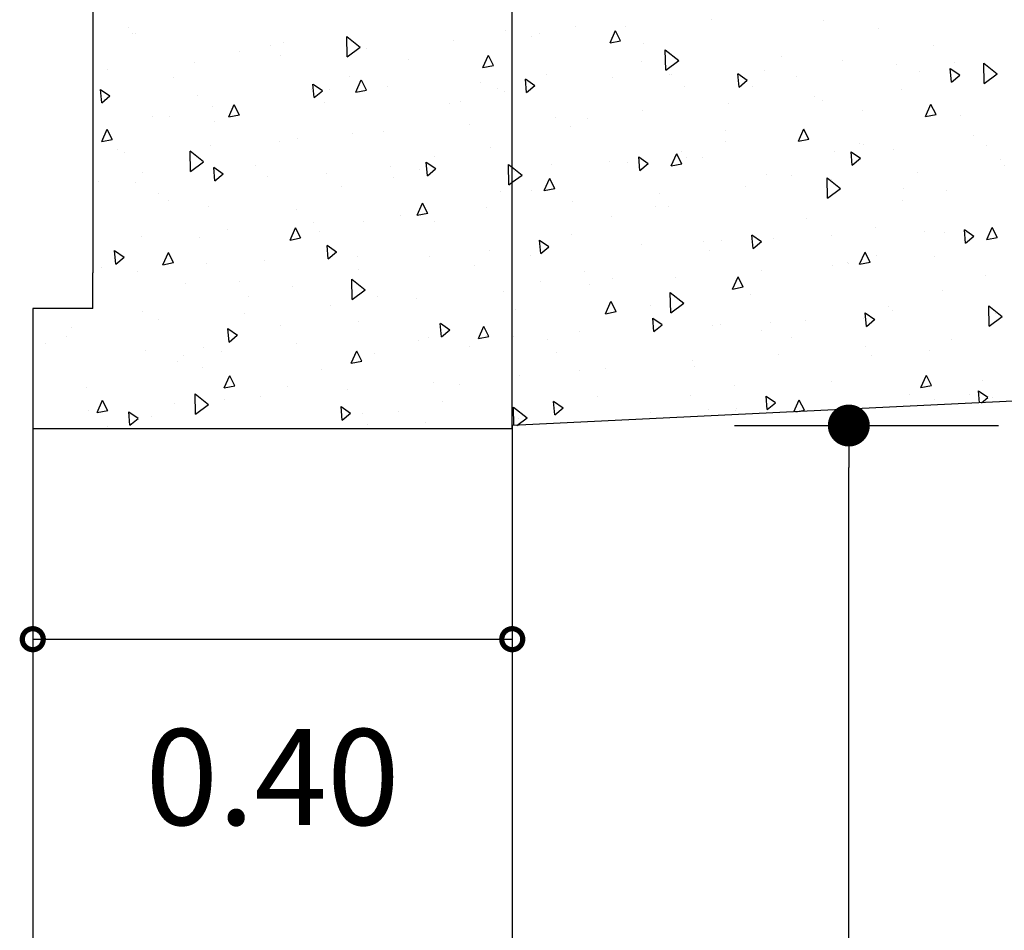
# Model space of a CAD drawing. Extents: x 315 to 426, y 47 to 128.
# Drawn here: x 384 to 385, y 91 to 93 of the extents above; entities that cross this region are included whole.
import ezdxf

# ---------------------------------------------------------------- set-up
doc = ezdxf.new("R2010")
doc.units = 0
doc.header["$LTSCALE"] = 0.3
doc.header["$MEASUREMENT"] = 0
doc.layers.get('0').update_dxf_attribs({"linetype": 'CONTINUOUS'})
doc.layers.get('DEFPOINTS').update_dxf_attribs({"linetype": 'CONTINUOUS'})
for name, color, linetype in [('A-EL', 2, 'CONTINUOUS'), ('A-PAG', 9, 'CONTINUOUS'), ('EST', 5, 'CONTINUOUS')]:
    doc.layers.add(name, color=color, linetype=linetype)
doc.layers.add('COTAS', color=7, linetype='CONTINUOUS', lineweight=15)
doc.styles.get("Standard").update_dxf_attribs({"font": 'SIMPLEX.shx', "height": 0.16})
doc.dimstyles.new('L50', dxfattribs={"dimtxt": 0.16, "dimasz": 0.07, "dimexe": 0.25, "dimexo": 0.17, "dimgap": 0.15, "dimtad": 1, "dimzin": 0, "dimdsep": 46, "dimtxsty": 'Standard', "dimblk": 'DOT', "dimcen": 2.29, "dimclrd": 9, "dimclre": 9, "dimclrt": 2, "dimadec": 0, "dimazin": 0, "dimtfac": 1, "dimtix": 1, "dimtmove": 2, "dimatfit": 3, "dimldrblk": 'DOT', "dimfxl": 0, "dimtolj": 1, "dimtzin": 0, "dimarcsym": 0})

# ---------------------------------------------------------------- blocks, each defined once
blk = doc.blocks.new('DOT')
at = {"color": 0, "linetype": 'ByBlock'}
blk.add_line((-0.5, 0), (-1, 0), dxfattribs=at)
at = {"color": 0, "linetype": 'ByBlock', "const_width": 0.5}
blk.add_lwpolyline([(-0.25, 0, 1), (0.25, 0, 1)], format="xyb", close=True, dxfattribs=at)
blk = doc.blocks.new('*D59')
at = {"layer": 'A-PAG', "color": 9, "lineweight": -2}
for p, q in [((384.8382, 91.9516), (385.2791, 91.9516)), ((385.0291, 87.199), (385.0291, 91.8816)), ((384.8382, 87.129), (385.2791, 87.129))]:
    blk.add_line(p, q, dxfattribs=at)
at = {"layer": 'DEFPOINTS', "color": 0}
for p in [(384.6682, 91.9516), (385.0291, 91.9516), (384.6682, 87.129)]:
    blk.add_point(p, dxfattribs=at)
at = {"layer": 'A-PAG', "color": 9, "lineweight": -2, "xscale": 0.07, "yscale": 0.07, "zscale": 0.07}
for p, rotation in [((385.0291, 91.9516), 90), ((385.0291, 87.129), 270)]:
    blk.add_blockref('DOT', p, dxfattribs=dict(at, rotation=rotation))
at = {"layer": 'A-PAG', "color": 2, "insert": (384.7991, 89.5403), "char_height": 0.16, "attachment_point": 5, "rotation": 90}
blk.add_mtext('\\A1;2.40', dxfattribs=at)
blk = doc.blocks.new('_DotSmall')
at = {"layer": 'COTAS', "color": 0, "const_width": 0.5}
blk.add_lwpolyline([(-0.0625, 0, 1), (0.0625, 0, 1)], format="xyb", close=True, dxfattribs=at)
blk = doc.blocks.new('*D61')
at = {"layer": 'A-PAG', "color": 9, "lineweight": -2}
for p, q in [((383.6675, 91.7766), (383.6675, 91.3451)), ((384.4675, 91.7766), (384.4675, 91.3451)), ((383.6675, 91.5951), (384.4675, 91.5951))]:
    blk.add_line(p, q, dxfattribs=at)
at = {"layer": 'DEFPOINTS', "color": 0}
for p in [(383.6675, 91.9466), (384.4675, 91.9466), (384.4675, 91.5951)]:
    blk.add_point(p, dxfattribs=at)
at = {"layer": 'A-PAG', "color": 9, "lineweight": -2, "xscale": 0.07, "yscale": 0.07, "zscale": 0.07, "rotation": 180}
blk.add_blockref('_DotSmall', (383.6675, 91.5951), dxfattribs=at)
at = {"layer": 'A-PAG', "color": 9, "lineweight": -2, "xscale": 0.07, "yscale": 0.07, "zscale": 0.07}
blk.add_blockref('_DotSmall', (384.4675, 91.5951), dxfattribs=at)
at = {"layer": 'A-PAG', "color": 2, "insert": (384.0675, 91.3651), "char_height": 0.16, "attachment_point": 5}
blk.add_mtext('\\A1;0.40', dxfattribs=at)

msp = doc.modelspace()

# ---------------------------------------------------------------- linework, layer by layer
at = {"layer": 'A-EL'}
for p, q in [((384.4675, 91.9516), (384.4675, 87.129)), ((383.6675, 91.9466), (383.6675, 87.0902))]:
    msp.add_line(p, q, dxfattribs=at)
at = {"layer": 'A-PAG'}
for p, q in [((384.8004, 92.6287), (384.8004, 92.6287)), ((384.9866, 92.6266), (384.9866, 92.6266)), ((383.8279, 92.6165), (383.8279, 92.6165)), ((384.4565, 92.6101), (384.4565, 92.6101)), ((384.573, 92.6172), (384.573, 92.6172)), ((384.6307, 92.5902), (384.6398, 92.6108)), ((384.6484, 92.5933), (384.6399, 92.6104)), ((384.6567, 92.6172), (384.6567, 92.6172)), ((385.0785, 92.6148), (385.0785, 92.6148)), ((383.8345, 92.6055), (383.8345, 92.6055)), ((383.839, 92.6063), (383.839, 92.6063)), ((384.0862, 92.5915), (384.0862, 92.5915)), ((384.1921, 92.567), (384.1914, 92.6007)), ((384.2139, 92.5826), (384.1914, 92.6004)), ((384.3688, 92.5935), (384.3688, 92.5935)), ((384.4998, 92.6009), (384.4998, 92.6009)), ((384.5125, 92.6051), (384.5125, 92.6051)), ((384.6307, 92.5902), (384.6483, 92.5937)), ((384.013, 92.5753), (384.013, 92.5753)), ((384.0649, 92.5851), (384.0649, 92.5851)), ((384.1921, 92.567), (384.2139, 92.5829)), ((384.2246, 92.5814), (384.2246, 92.5814)), ((384.6869, 92.5898), (384.6869, 92.5898)), ((384.7235, 92.5446), (384.7228, 92.5784)), ((384.7453, 92.5603), (384.7228, 92.5781)), ((385.1702, 92.585), (385.1702, 92.585)), ((384.0808, 92.5698), (384.0808, 92.5698)), ((384.2949, 92.5626), (384.2949, 92.5626)), ((384.4186, 92.549), (384.4278, 92.5696)), ((384.4364, 92.5521), (384.4278, 92.5692)), ((384.6835, 92.5593), (384.6835, 92.5593)), ((384.7235, 92.5446), (384.7453, 92.5606)), ((384.9169, 92.5673), (384.9169, 92.5673)), ((385.0186, 92.5615), (385.0186, 92.5615)), ((385.2056, 92.5578), (385.2056, 92.5578)), ((383.7929, 92.5462), (383.7929, 92.5462)), ((383.9366, 92.5577), (383.9366, 92.5577)), ((384.4186, 92.549), (384.4363, 92.5525)), ((384.888, 92.5439), (384.888, 92.5439)), ((385.1082, 92.5535), (385.1082, 92.5535)), ((385.1466, 92.5416), (385.1466, 92.5416)), ((385.2003, 92.5248), (385.1984, 92.5472)), ((385.2142, 92.536), (385.1984, 92.5469)), ((385.2549, 92.5223), (385.2542, 92.556)), ((385.2767, 92.5379), (385.2542, 92.5558)), ((383.9026, 92.5323), (383.9026, 92.5323)), ((384.1967, 92.5337), (384.1967, 92.5337)), ((384.2066, 92.5078), (384.2157, 92.5284)), ((384.2243, 92.5109), (384.2158, 92.528)), ((384.4914, 92.5074), (384.4895, 92.5298)), ((384.5053, 92.5186), (384.4895, 92.5294)), ((384.5246, 92.5369), (384.5246, 92.5369)), ((384.6353, 92.5329), (384.6353, 92.5329)), ((384.7307, 92.5378), (384.7307, 92.5378)), ((384.7327, 92.5371), (384.7327, 92.5371)), ((384.8459, 92.5161), (384.8439, 92.5385)), ((384.8597, 92.5273), (384.844, 92.5382)), ((384.8459, 92.5161), (384.8597, 92.5276)), ((384.9418, 92.5343), (384.9418, 92.5343)), ((385.2003, 92.5248), (385.2141, 92.5364)), ((385.2549, 92.5223), (385.2767, 92.5382)), ((385.2604, 92.5251), (385.2604, 92.5251)), ((383.7825, 92.4899), (383.7805, 92.5124)), ((383.7963, 92.5012), (383.7806, 92.512)), ((384.1329, 92.5119), (384.1329, 92.5119)), ((384.137, 92.4987), (384.135, 92.5211)), ((384.1508, 92.5099), (384.1351, 92.5207)), ((384.137, 92.4987), (384.1507, 92.5102)), ((384.1623, 92.5122), (384.1623, 92.5122)), ((384.2066, 92.5078), (384.2243, 92.5112)), ((384.2597, 92.5165), (384.2597, 92.5165)), ((384.415, 92.5233), (384.415, 92.5233)), ((384.4427, 92.5141), (384.4427, 92.5141)), ((384.455, 92.5087), (384.455, 92.5087)), ((384.4914, 92.5074), (384.5052, 92.5189)), ((384.7549, 92.5166), (384.7549, 92.5166)), ((384.8686, 92.5181), (384.8686, 92.5181)), ((385.1162, 92.513), (385.1162, 92.513)), ((383.7825, 92.4899), (383.7963, 92.5015)), ((383.7868, 92.4958), (383.7868, 92.4958)), ((383.9421, 92.5026), (383.9421, 92.5026)), ((384.3818, 92.4925), (384.3818, 92.4925)), ((384.9725, 92.5014), (384.9725, 92.5014)), ((384.985, 92.4941), (384.985, 92.4941)), ((383.9682, 92.4831), (383.9682, 92.4831)), ((383.9946, 92.4666), (384.0037, 92.4871)), ((384.0123, 92.4697), (384.0038, 92.4868)), ((384.1548, 92.4905), (384.1548, 92.4905)), ((384.363, 92.4894), (384.363, 92.4894)), ((384.6846, 92.4777), (384.6846, 92.4777)), ((384.8283, 92.4893), (384.8283, 92.4893)), ((385.0522, 92.4765), (385.0522, 92.4765)), ((385.1569, 92.4672), (385.1661, 92.4878)), ((385.1747, 92.4703), (385.1661, 92.4874)), ((383.8669, 92.4668), (383.8669, 92.4668)), ((383.895, 92.4668), (383.895, 92.4668)), ((383.9946, 92.4666), (384.0122, 92.47)), ((384.5404, 92.4656), (384.5404, 92.4656)), ((384.5926, 92.4637), (384.5926, 92.4637)), ((385.1569, 92.4672), (385.1746, 92.4707)), ((385.2146, 92.4684), (385.2146, 92.4684)), ((383.7825, 92.4254), (383.7917, 92.4459)), ((383.8003, 92.4285), (383.7917, 92.4456)), ((383.9706, 92.4591), (383.9706, 92.4591)), ((384.3966, 92.4541), (384.3966, 92.4541)), ((384.5654, 92.4509), (384.5654, 92.4509)), ((384.823, 92.4434), (384.823, 92.4434)), ((384.9449, 92.426), (384.9541, 92.4466)), ((384.9626, 92.4291), (384.9541, 92.4462)), ((383.7825, 92.4254), (383.8002, 92.4288)), ((384.1087, 92.4304), (384.1087, 92.4304)), ((384.2009, 92.4387), (384.2009, 92.4387)), ((384.2524, 92.4419), (384.2524, 92.4419)), ((384.9449, 92.426), (384.9626, 92.4294)), ((385.2373, 92.4353), (385.2373, 92.4353)), ((383.809, 92.4115), (383.809, 92.4115)), ((383.9645, 92.4182), (383.9645, 92.4182)), ((384.0786, 92.4253), (384.0786, 92.4253)), ((384.431, 92.4162), (384.431, 92.4162)), ((384.8238, 92.4259), (384.8238, 92.4259)), ((385.0465, 92.422), (385.0465, 92.422)), ((385.053, 92.4209), (385.053, 92.4209)), ((385.1032, 92.4128), (385.1032, 92.4128)), ((385.2584, 92.4196), (385.2584, 92.4196)), ((383.8208, 92.4067), (383.8208, 92.4067)), ((383.9306, 92.3757), (383.9299, 92.4094)), ((383.9524, 92.3914), (383.9299, 92.4092)), ((384.337, 92.4002), (384.337, 92.4002)), ((384.6804, 92.3772), (384.6785, 92.3997)), ((384.6943, 92.3885), (384.6785, 92.3993)), ((384.7329, 92.3848), (384.742, 92.4053)), ((384.7506, 92.3879), (384.7421, 92.405)), ((384.7505, 92.4096), (384.7505, 92.4096)), ((384.7585, 92.3984), (384.7585, 92.3984)), ((384.7855, 92.399), (384.7855, 92.399)), ((385.0058, 92.4086), (385.0058, 92.4086)), ((385.0349, 92.3859), (385.0329, 92.4084)), ((385.0487, 92.3972), (385.033, 92.408)), ((385.0349, 92.3859), (385.0487, 92.3975)), ((385.2827, 92.3952), (385.2827, 92.3952)), ((383.9306, 92.3757), (383.9524, 92.3916)), ((383.9715, 92.3598), (383.9695, 92.3822)), ((383.9853, 92.371), (383.9696, 92.3819)), ((384.0386, 92.3859), (384.0386, 92.3859)), ((384.2638, 92.384), (384.2638, 92.384)), ((384.3125, 92.3783), (384.3125, 92.3783)), ((384.326, 92.3685), (384.324, 92.3909)), ((384.3398, 92.3798), (384.324, 92.3906)), ((384.326, 92.3685), (384.3397, 92.3801)), ((384.462, 92.3534), (384.4613, 92.3871)), ((384.4675, 92.3819), (384.4613, 92.3868)), ((384.4838, 92.369), (384.4675, 92.3819)), ((384.5328, 92.3879), (384.5328, 92.3879)), ((384.6302, 92.3922), (384.6302, 92.3922)), ((384.6606, 92.3905), (384.6606, 92.3905)), ((384.6804, 92.3772), (384.6942, 92.3888)), ((384.7329, 92.3848), (384.7505, 92.3882)), ((385.2883, 92.3856), (385.2883, 92.3856)), ((383.8502, 92.3746), (383.8502, 92.3746)), ((383.9715, 92.3598), (383.9853, 92.3714)), ((384.0599, 92.3673), (384.0599, 92.3673)), ((384.1573, 92.3715), (384.1573, 92.3715)), ((384.269, 92.3656), (384.269, 92.3656)), ((384.4675, 92.3574), (384.4838, 92.3693)), ((384.4706, 92.3747), (384.4706, 92.3747)), ((384.5208, 92.3436), (384.53, 92.3641)), ((384.5386, 92.3467), (384.53, 92.3638)), ((384.891, 92.3702), (384.891, 92.3702)), ((384.9342, 92.3681), (384.9342, 92.3681)), ((384.9934, 92.331), (384.9927, 92.3648)), ((385.0152, 92.3467), (384.9927, 92.3645)), ((385.0004, 92.3619), (385.0004, 92.3619)), ((385.1441, 92.3735), (385.1441, 92.3735)), ((383.777, 92.3584), (383.777, 92.3584)), ((383.8396, 92.3577), (383.8396, 92.3577)), ((384.1827, 92.351), (384.1827, 92.351)), ((384.462, 92.3534), (384.4675, 92.3574)), ((384.5208, 92.3436), (384.5385, 92.347)), ((384.8562, 92.3498), (384.8562, 92.3498)), ((384.9934, 92.331), (385.0152, 92.347)), ((385.121, 92.3477), (385.121, 92.3477)), ((383.877, 92.3383), (383.877, 92.3383)), ((384.4474, 92.3424), (384.4474, 92.3424)), ((384.499, 92.343), (384.499, 92.343)), ((384.7124, 92.3383), (384.7124, 92.3383)), ((385.1925, 92.343), (385.1925, 92.343)), ((383.8947, 92.3273), (383.8947, 92.3273)), ((383.9606, 92.3168), (383.9606, 92.3168)), ((384.1067, 92.3127), (384.1067, 92.3127)), ((384.3088, 92.3024), (384.318, 92.3229)), ((384.3265, 92.3055), (384.318, 92.3226)), ((384.4245, 92.3146), (384.4245, 92.3146)), ((384.5682, 92.3261), (384.5682, 92.3261)), ((384.7057, 92.3174), (384.7057, 92.3174)), ((384.7287, 92.3173), (384.7287, 92.3173)), ((385.1193, 92.3268), (385.1193, 92.3268)), ((384.2803, 92.3024), (384.2803, 92.3024)), ((384.3088, 92.3024), (384.3265, 92.3058)), ((384.6325, 92.3012), (384.6325, 92.3012)), ((384.959, 92.297), (384.959, 92.297)), ((383.9924, 92.2788), (383.9924, 92.2788)), ((384.0968, 92.2611), (384.1059, 92.2817)), ((384.1145, 92.2642), (384.106, 92.2814)), ((384.1365, 92.2909), (384.1365, 92.2909)), ((384.219, 92.2918), (384.219, 92.2918)), ((384.337, 92.2924), (384.337, 92.2924)), ((385.0743, 92.2826), (385.0743, 92.2826)), ((385.2591, 92.2618), (385.2683, 92.2823)), ((385.2769, 92.2649), (385.2684, 92.282)), ((383.8486, 92.2672), (383.8486, 92.2672)), ((383.9451, 92.2651), (383.9451, 92.2651)), ((384.0968, 92.2611), (384.1144, 92.2646)), ((384.1457, 92.2756), (384.1457, 92.2756)), ((384.5671, 92.2698), (384.5671, 92.2698)), ((384.8694, 92.2471), (384.8675, 92.2695)), ((384.8833, 92.2583), (384.8675, 92.2692)), ((384.9033, 92.2636), (384.9033, 92.2636)), ((385.0007, 92.2679), (385.0007, 92.2679)), ((385.1559, 92.2747), (385.1559, 92.2747)), ((385.1891, 92.2745), (385.1891, 92.2745)), ((385.2239, 92.2558), (385.2219, 92.2782)), ((385.2377, 92.267), (385.222, 92.2779)), ((385.2239, 92.2558), (385.2377, 92.2674)), ((385.2591, 92.2618), (385.2768, 92.2652)), ((384.1605, 92.2297), (384.1585, 92.2521)), ((384.1743, 92.2409), (384.1586, 92.2518)), ((384.515, 92.2384), (384.513, 92.2608)), ((384.5288, 92.2496), (384.513, 92.2605)), ((384.515, 92.2384), (384.5287, 92.25)), ((384.5277, 92.2472), (384.5277, 92.2472)), ((384.683, 92.254), (384.683, 92.254)), ((384.7864, 92.2589), (384.7864, 92.2589)), ((384.8162, 92.2596), (384.8162, 92.2596)), ((384.8694, 92.2471), (384.8832, 92.2587)), ((383.806, 92.221), (383.8041, 92.2434)), ((383.8199, 92.2322), (383.8041, 92.243)), ((383.806, 92.221), (383.8198, 92.2325)), ((383.8847, 92.2199), (383.8939, 92.2405)), ((383.9025, 92.223), (383.894, 92.2401)), ((384.1605, 92.2297), (384.1743, 92.2413)), ((384.1747, 92.2395), (384.1747, 92.2395)), ((384.21, 92.2334), (384.21, 92.2334)), ((384.3294, 92.234), (384.3294, 92.234)), ((384.4303, 92.243), (384.4303, 92.243)), ((384.4985, 92.2352), (384.4985, 92.2352)), ((384.7967, 92.2441), (384.7967, 92.2441)), ((385.0471, 92.2206), (385.0563, 92.2411)), ((385.0648, 92.2237), (385.0563, 92.2408)), ((385.0745, 92.2346), (385.0745, 92.2346)), ((385.172, 92.234), (385.172, 92.234)), ((383.783, 92.2145), (383.783, 92.2145)), ((383.8847, 92.2199), (383.9024, 92.2234)), ((383.9574, 92.2223), (383.9574, 92.2223)), ((384.0548, 92.2266), (384.0548, 92.2266)), ((384.4051, 92.2192), (384.4051, 92.2192)), ((385.0013, 92.2184), (385.0013, 92.2184)), ((385.0271, 92.2238), (385.0271, 92.2238)), ((385.0282, 92.2225), (385.0282, 92.2225)), ((385.0471, 92.2206), (385.0648, 92.224)), ((383.8426, 92.2084), (383.8426, 92.2084)), ((384.2105, 92.2115), (384.2105, 92.2115)), ((384.5877, 92.209), (384.5877, 92.209)), ((384.6351, 92.1966), (384.6351, 92.1966)), ((384.7403, 92.1988), (384.7403, 92.1988)), ((384.8351, 92.1793), (384.8442, 92.1999)), ((384.8528, 92.1824), (384.8443, 92.1996)), ((384.884, 92.2103), (384.884, 92.2103)), ((385.2571, 92.2013), (385.2571, 92.2013)), ((383.9226, 92.1878), (383.9226, 92.1878)), ((384.0131, 92.1919), (384.0131, 92.1919)), ((384.1009, 92.1833), (384.1009, 92.1833)), ((384.2005, 92.1621), (384.1998, 92.1958)), ((384.2223, 92.1777), (384.1998, 92.1955)), ((384.5145, 92.1927), (384.5145, 92.1927)), ((384.5961, 92.1866), (384.5961, 92.1866)), ((384.8351, 92.1793), (384.8528, 92.1828)), ((384.0277, 92.1671), (384.0277, 92.1671)), ((384.2005, 92.1621), (384.2223, 92.178)), ((384.2427, 92.1663), (384.2427, 92.1663)), ((384.4523, 92.1751), (384.4523, 92.1751)), ((384.7319, 92.1397), (384.7312, 92.1735)), ((384.7537, 92.1554), (384.7312, 92.1732)), ((384.8648, 92.171), (384.8648, 92.171)), ((385.1849, 92.1768), (385.1849, 92.1768)), ((384.1644, 92.1514), (384.1644, 92.1514)), ((384.3082, 92.163), (384.3082, 92.163)), ((384.6231, 92.1381), (384.6322, 92.1587)), ((384.6408, 92.1412), (384.6323, 92.1583)), ((384.6981, 92.1512), (384.6981, 92.1512)), ((384.7319, 92.1397), (384.7537, 92.1557)), ((385.0951, 92.1506), (385.0951, 92.1506)), ((385.2633, 92.1174), (385.2626, 92.1511)), ((385.2851, 92.133), (385.2626, 92.1508)), ((383.8511, 92.1413), (383.8511, 92.1413)), ((384.0202, 92.1393), (384.0202, 92.1393)), ((384.4731, 92.146), (384.4731, 92.146)), ((384.6231, 92.1381), (384.6407, 92.1416)), ((384.7039, 92.1083), (384.702, 92.1307)), ((385.0584, 92.117), (385.0565, 92.1394)), ((385.0723, 92.1282), (385.0565, 92.139)), ((385.1022, 92.1431), (385.1022, 92.1431)), ((385.2633, 92.1174), (385.2851, 92.1333)), ((385.2738, 92.1393), (385.2738, 92.1393)), ((383.7323, 92.1156), (383.7323, 92.1156)), ((383.8765, 92.1277), (383.8765, 92.1277)), ((384.0811, 92.1187), (384.0811, 92.1187)), ((384.2114, 92.1255), (384.2114, 92.1255)), ((384.3495, 92.0996), (384.3475, 92.122)), ((384.3633, 92.1108), (384.3476, 92.1216)), ((384.411, 92.0969), (384.4202, 92.1175)), ((384.4287, 92.1), (384.4202, 92.1171)), ((384.7178, 92.1195), (384.702, 92.1303)), ((384.7031, 92.1234), (384.7031, 92.1234)), ((384.7039, 92.1083), (384.7177, 92.1198)), ((384.8008, 92.1187), (384.8008, 92.1187)), ((384.8143, 92.1194), (384.8143, 92.1194)), ((384.8982, 92.1229), (384.8982, 92.1229)), ((384.9565, 92.1261), (384.9565, 92.1261)), ((385.0535, 92.1297), (385.0535, 92.1297)), ((385.0584, 92.117), (385.0722, 92.1285)), ((383.7246, 92.0999), (383.7246, 92.0999)), ((383.995, 92.0908), (383.9931, 92.1133)), ((384.0089, 92.1021), (383.9931, 92.1129)), ((383.995, 92.0908), (384.0088, 92.1024)), ((384.3279, 92.098), (384.3279, 92.098)), ((384.3495, 92.0996), (384.3633, 92.1111)), ((384.411, 92.0969), (384.4287, 92.1004)), ((384.4253, 92.1023), (384.4253, 92.1023)), ((384.4697, 92.1005), (384.4697, 92.1005)), ((384.5805, 92.1091), (384.5805, 92.1091)), ((384.8833, 92.1099), (384.8833, 92.1099)), ((383.6888, 92.0884), (383.6888, 92.0884)), ((383.9523, 92.0816), (383.9523, 92.0816)), ((384.1076, 92.0884), (384.1076, 92.0884)), ((384.3108, 92.0931), (384.3108, 92.0931)), ((384.3965, 92.0843), (384.3965, 92.0843)), ((384.5263, 92.0957), (384.5263, 92.0957)), ((384.9328, 92.0978), (384.9328, 92.0978)), ((385.0561, 92.083), (385.0561, 92.083)), ((385.1998, 92.0945), (385.1998, 92.0945)), ((383.8549, 92.0774), (383.8549, 92.0774)), ((383.9191, 92.0681), (383.9191, 92.0681)), ((383.9829, 92.0749), (383.9829, 92.0749)), ((384.199, 92.0557), (384.2081, 92.0763)), ((384.2167, 92.0588), (384.2082, 92.0759)), ((384.2384, 92.0721), (384.2384, 92.0721)), ((384.5411, 92.0728), (384.5411, 92.0728)), ((384.9119, 92.0709), (384.9119, 92.0709)), ((385.0669, 92.0683), (385.0669, 92.0683)), ((385.1631, 92.0774), (385.1631, 92.0774)), ((383.9097, 92.0586), (383.9097, 92.0586)), ((384.199, 92.0557), (384.2167, 92.0591)), ((384.7681, 92.0593), (384.7681, 92.0593)), ((384.7712, 92.0502), (384.7712, 92.0502)), ((383.9505, 92.0484), (383.9505, 92.0484)), ((383.987, 92.0145), (383.9961, 92.035)), ((384.0047, 92.0176), (383.9962, 92.0347)), ((384.1492, 92.0455), (384.1492, 92.0455)), ((384.4802, 92.0356), (384.4802, 92.0356)), ((384.5801, 92.0427), (384.5801, 92.0427)), ((384.6239, 92.0472), (384.6239, 92.0472)), ((385.1493, 92.0151), (385.1585, 92.0357)), ((385.1671, 92.0182), (385.1585, 92.0353)), ((383.987, 92.0145), (384.0046, 92.0179)), ((384.0933, 92.0171), (384.0933, 92.0171)), ((384.336, 92.0235), (384.336, 92.0235)), ((384.3788, 92.0199), (384.3788, 92.0199)), ((384.8385, 92.0177), (384.8385, 92.0177)), ((385.0008, 92.0246), (385.0008, 92.0246)), ((385.1493, 92.0151), (385.167, 92.0186)), ((385.252, 92.0271), (385.252, 92.0271)), ((383.7568, 92.0152), (383.7568, 92.0152)), ((383.939, 91.9708), (383.9383, 92.0045)), ((383.9608, 91.9864), (383.9383, 92.0042)), ((384.0481, 91.9998), (384.0481, 91.9998)), ((384.1923, 92.012), (384.1923, 92.012)), ((384.6092, 91.9996), (384.6092, 91.9996)), ((384.7652, 92.0014), (384.7652, 92.0014)), ((384.8929, 91.9781), (384.891, 92.0005)), ((384.9068, 91.9894), (384.891, 92.0002)), ((385.1301, 92.0036), (385.1301, 92.0036)), ((385.2312, 92.0042), (385.2312, 92.0042)), ((385.2472, 91.9894), (385.2454, 92.0093)), ((385.2613, 91.9981), (385.2455, 92.0089)), ((383.7749, 91.9733), (383.7841, 91.9938)), ((383.7927, 91.9764), (383.7841, 91.9935)), ((383.9043, 91.9883), (383.9043, 91.9883)), ((383.939, 91.9708), (383.9608, 91.9867)), ((383.9872, 91.9949), (383.9872, 91.9949)), ((384.184, 91.9607), (384.1821, 91.9831)), ((384.3517, 91.992), (384.3517, 91.992)), ((384.5385, 91.9694), (384.5365, 91.9918)), ((384.5523, 91.9807), (384.5366, 91.9915)), ((384.8929, 91.9781), (384.9067, 91.9897)), ((384.9375, 91.9744), (384.9464, 91.9945)), ((384.955, 91.977), (384.9465, 91.9941)), ((384.951, 91.9848), (384.951, 91.9848)), ((385.1713, 91.9944), (385.1713, 91.9944)), ((385.2507, 91.9896), (385.2612, 91.9984)), ((385.2687, 91.9986), (385.2687, 91.9986)), ((383.7601, 91.9761), (383.7601, 91.9761)), ((383.7749, 91.9733), (383.7926, 91.9767)), ((383.8296, 91.952), (383.8276, 91.9744)), ((383.8434, 91.9632), (383.8277, 91.9741)), ((383.8649, 91.9664), (383.8649, 91.9664)), ((384.1979, 91.9719), (384.1821, 91.9828)), ((384.184, 91.9607), (384.1978, 91.9723)), ((384.2172, 91.9723), (384.2172, 91.9723)), ((384.2784, 91.9758), (384.2784, 91.9758)), ((384.4703, 91.9517), (384.4697, 91.9822)), ((384.4922, 91.9641), (384.4697, 91.9819)), ((384.5385, 91.9694), (384.5523, 91.981)), ((384.6983, 91.9737), (384.6983, 91.9737)), ((384.7957, 91.978), (384.7957, 91.978)), ((384.8392, 91.977), (384.8392, 91.977)), ((384.8421, 91.9799), (384.8421, 91.9799)), ((384.9405, 91.9745), (384.955, 91.9773)), ((383.7917, 91.9502), (383.7917, 91.9502)), ((383.8296, 91.952), (383.8433, 91.9636)), ((384.2254, 91.9531), (384.2254, 91.9531)), ((384.3228, 91.9573), (384.3228, 91.9573)), ((384.4752, 91.9519), (384.4922, 91.9644)), ((384.478, 91.9641), (384.478, 91.9641)), ((384.5542, 91.9563), (384.5542, 91.9563)), ((384.4469, 91.9467), (384.4469, 91.9467))]:
    msp.add_line(p, q, dxfattribs=at)
at = {"layer": 'EST'}
for p, q in [((384.4675, 92.181), (384.4675, 95.3022)), ((417.5082, 93.5555), (384.4675, 91.9516)), ((383.7675, 92.1466), (383.7675, 92.2064)), ((384.4675, 91.9466), (384.4675, 92.181)), ((383.6675, 92.1466), (383.6675, 91.9466)), ((383.7675, 92.1466), (383.6675, 92.1466)), ((384.4675, 92.1466), (384.4675, 92.1466)), ((383.6675, 91.9466), (384.4675, 91.9466))]:
    msp.add_line(p, q, dxfattribs=at)
msp.add_lwpolyline([(383.7675, 93.749), (383.7675, 92.2064)], dxfattribs=at)

# ---------------------------------------------------------------- dimensions: what is measured, and where the dimension line sits
at = {"layer": 'A-PAG'}
dim = msp.add_linear_dim(base=(385.0291, 91.9516), p1=(384.6682, 87.129), p2=(384.6682, 91.9516), angle=90, text='2.40', dimstyle='L50', dxfattribs=at)
dim.commit()
dim.dimension.update_dxf_attribs({"geometry": '*D59', "text_midpoint": (384.7991, 89.5403)})
dim = msp.add_linear_dim(base=(384.4675, 91.5951), p1=(383.6675, 91.9466), p2=(384.4675, 91.9466), text='0.40', dimstyle='L50', override={"dimtad": 2, "dimtih": 1, "dimtoh": 1, "dimblk": 'DotSmall', "dimblk1": 'DotSmall', "dimblk2": 'DotSmall', "dimsah": 1, "dimtix": 0, "dimtofl": 0, "dimtmove": 0}, dxfattribs=at)
dim.commit()
dim.dimension.update_dxf_attribs({"geometry": '*D61', "text_midpoint": (384.0675, 91.3651)})

doc.saveas('drawing.dxf')
